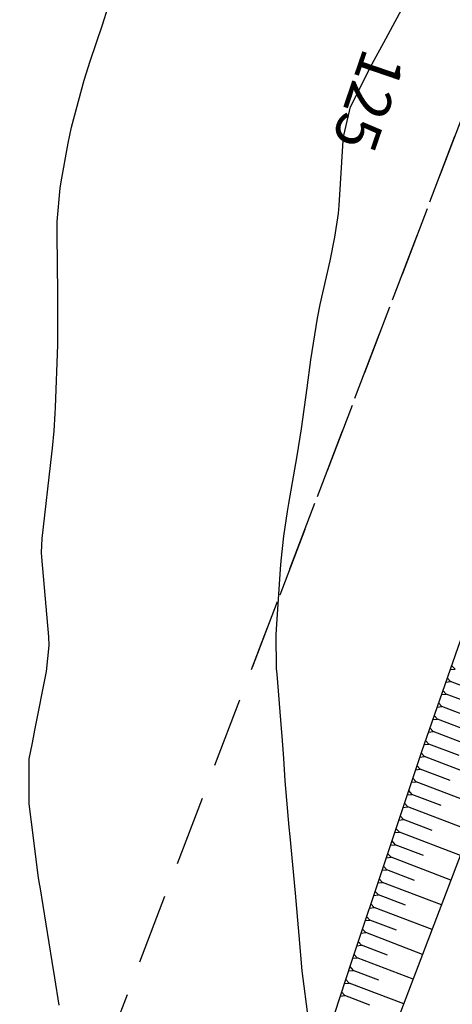
# Model space of a CAD drawing. Units: inches. Extents: x 401000 to 416172, y 9622021 to 9626765.
# Drawn here: x 401834 to 401873, y 9624214 to 9624303 of the extents above; entities that cross this region are included whole.
import ezdxf
from ezdxf.enums import TextEntityAlignment as Align

# ---------------------------------------------------------------- set-up
doc = ezdxf.new("R2010")
doc.units = ezdxf.units.IN
doc.header["$MEASUREMENT"] = 0
doc.linetypes.add('CONTINUO', pattern=[0])
doc.linetypes.add('HIDDEN', pattern=[9.525, 6.35, -3.175])
for name, color, linetype in [('CORTE', 44, 'Continuous'), ('Cotas', 7, 'Continuous'), ('Curvas Mestras', 32, 'Continuous'), ('FAIXA DE DOMINIO LADO DIREITO', 240, 'Continuous'), ('FOTOS', 253, 'Continuous'), ('LATERAL _PISTA', 7, 'Continuous'), ('TALUDES', 44, 'Continuous')]:
    doc.layers.add(name, color=color, linetype=linetype)
doc.styles.add('Style-STANDARD', font='STANDARD.shx')
picture_1 = doc.add_image_def('image3.jpg', size_in_pixel=(3334, 3334))

msp = doc.modelspace()

# ---------------------------------------------------------------- linework, layer by layer
at = {"layer": 'CORTE', "linetype": 'CONTINUO', "flags": 128}
msp.add_lwpolyline([(401907.177, 9624323.942), (401905.355, 9624319.885), (401901.382, 9624310.698), (401897.326, 9624301.542), (401893.094, 9624292.453), (401888.992, 9624283.315), (401887.446, 9624279.833), (401884.934, 9624274.16), (401880.809, 9624265.03), (401876.986, 9624255.786), (401873.539, 9624246.398), (401870.246, 9624236.951), (401867.09, 9624227.452), (401863.905, 9624217.965), (401860.813, 9624208.441), (401857.922, 9624198.841), (401855.061, 9624189.23), (401852.066, 9624179.67), (401849.149, 9624170.08), (401841.066, 9624140.631)], dxfattribs=at)
at = {"layer": 'Curvas Mestras', "flags": 128}
for points, elevation in [([(401837.442, 9624214.013), (401837.053, 9624216.485), (401836.82, 9624217.969), (401835.726, 9624224.706), (401835.679, 9624225), (401835.569, 9624225.736), (401835.149, 9624228.914), (401834.738, 9624232.244), (401834.748, 9624236.303), (401835.001, 9624237.606), (401835.129, 9624238.257), (401835.256, 9624238.908), (401836.303, 9624244.221), (401836.55, 9624246.583), (401836.514, 9624247.374), (401835.88, 9624254.575), (401835.854, 9624255), (401835.903, 9624256.278), (401836.8, 9624263.96), (401836.858, 9624264.48), (401837.005, 9624266.044), (401837.103, 9624267.612), (401837.125, 9624268.135), (401837.323, 9624273.827), (401837.339, 9624274.414), (401837.345, 9624277.346), (401837.334, 9624278.52), (401837.277, 9624283.788), (401837.286, 9624284.999), (401837.538, 9624288.014), (401837.636, 9624288.611), (401838.268, 9624292.091), (401838.561, 9624293.538), (401839.71, 9624297.812), (401840.269, 9624299.523), (401841.376, 9624302.812), (401842.403, 9624306.124)], 120), ([(401836.214, 9624243.769), (401836.303, 9624244.221), (401836.55, 9624246.583), (401836.514, 9624247.374), (401835.88, 9624254.575), (401835.854, 9624255), (401835.903, 9624256.278), (401836.8, 9624263.96), (401836.858, 9624264.48), (401837.005, 9624266.044), (401837.103, 9624267.612), (401837.125, 9624268.135), (401837.323, 9624273.827), (401837.339, 9624274.414), (401837.345, 9624277.346), (401837.334, 9624278.52), (401837.277, 9624283.788), (401837.286, 9624284.999), (401837.538, 9624288.014), (401837.636, 9624288.611), (401838.268, 9624292.091), (401838.561, 9624293.538), (401839.71, 9624297.812), (401840.269, 9624299.523), (401841.376, 9624302.812), (401842.403, 9624306.124)], 120), ([(401857.14, 9624244.466), (401857.138, 9624244.491), (401857.086, 9624247.552), (401857.115, 9624248.062), (401857.503, 9624253.5), (401857.562, 9624254.25), (401857.797, 9624256.492), (401858.118, 9624258.723), (401858.243, 9624259.464), (401858.991, 9624263.777), (401859.383, 9624266.231), (401859.905, 9624269.923), (401860.223, 9624272.46), (401860.827, 9624276.244), (401861.089, 9624277.495), (401861.974, 9624281.428), (401862.415, 9624283.569), (401862.726, 9624285.729), (401862.788, 9624286.454), (401863.176, 9624292.333), (401863.216, 9624292.783), (401863.838, 9624295.403), (401865.772, 9624299.273), (401867.033, 9624301.549), (401868.905, 9624305.021)], 125), ([(401860.026, 9624212.693), (401859.457, 9624217.124), (401859.165, 9624220.312), (401858.848, 9624224.142), (401858.603, 9624226.712), (401858.354, 9624229.283), (401858.279, 9624230.14), (401857.926, 9624234.326), (401857.785, 9624236.352), (401857.644, 9624238.378), (401857.59, 9624239.052), (401857.176, 9624243.982), (401857.138, 9624244.491), (401857.086, 9624247.552), (401857.115, 9624248.062), (401857.503, 9624253.5), (401857.562, 9624254.25), (401857.797, 9624256.492), (401858.118, 9624258.723), (401858.243, 9624259.464), (401858.991, 9624263.777), (401859.383, 9624266.231), (401859.905, 9624269.923), (401860.223, 9624272.46), (401860.827, 9624276.244), (401861.089, 9624277.495), (401861.974, 9624281.428), (401862.415, 9624283.569), (401862.726, 9624285.729), (401862.788, 9624286.454), (401863.176, 9624292.333), (401863.216, 9624292.783), (401863.838, 9624295.403), (401865.772, 9624299.273), (401867.033, 9624301.549), (401868.905, 9624305.021)], 125)]:
    msp.add_lwpolyline(points, dxfattribs=dict(at, elevation=elevation))
at = {"layer": 'FAIXA DE DOMINIO LADO DIREITO', "linetype": 'HIDDEN', "flags": 128}
msp.add_lwpolyline([(401929.651, 9625704.445), (401943.392, 9625383.942), (401965.041, 9624558.826, -0.097924), (401957.21, 9624512.933), (401854.834, 9624244.389)], format="xyb", dxfattribs=at)
msp.add_lwpolyline([(401887.715, 9624330.64), (401814.947, 9624139.761)], dxfattribs=at)
at = {"layer": 'LATERAL _PISTA', "color": 2, "linetype": 'CONTINUO', "flags": 128}
msp.add_lwpolyline([(401910.128, 9624322.927), (401908.51, 9624318.682), (401904.948, 9624309.338), (401901.385, 9624299.994), (401897.823, 9624290.65), (401894.261, 9624281.306), (401892.906, 9624277.752), (401890.699, 9624271.962), (401887.137, 9624262.618), (401883.575, 9624253.274), (401880.012, 9624243.93), (401876.45, 9624234.586), (401872.888, 9624225.242), (401869.326, 9624215.898), (401865.764, 9624206.554), (401862.201, 9624197.21), (401858.639, 9624187.866), (401855.077, 9624178.522), (401851.515, 9624169.178), (401840.626, 9624140.616)], dxfattribs=at)
at = {"layer": 'TALUDES'}
for p, q in [((401872.979, 9624244.789), (401873.286, 9624244.455)), ((401872.583, 9624243.655), (401872.89, 9624243.321)), ((401872.847, 9624244.411), (401873.286, 9624244.455)), ((401872.452, 9624243.277), (401872.89, 9624243.321)), ((401878.906, 9624241.028), (401872.89, 9624243.321)), ((401872.056, 9624242.144), (401872.495, 9624242.188)), ((401872.188, 9624242.522), (401872.495, 9624242.188)), ((401875.3, 9624241.118), (401872.495, 9624242.188)), ((401871.661, 9624241.01), (401872.1, 9624241.054)), ((401871.793, 9624241.388), (401872.1, 9624241.054)), ((401878.051, 9624238.785), (401872.1, 9624241.054)), ((401871.398, 9624240.255), (401871.705, 9624239.921)), ((401871.266, 9624239.877), (401871.705, 9624239.921)), ((401874.477, 9624238.864), (401871.705, 9624239.921)), ((401870.871, 9624238.743), (401871.31, 9624238.787)), ((401871.003, 9624239.121), (401871.31, 9624238.787)), ((401877.196, 9624236.543), (401871.31, 9624238.787)), ((401870.476, 9624237.61), (401870.914, 9624237.653)), ((401870.607, 9624237.988), (401870.914, 9624237.653)), ((401873.655, 9624236.609), (401870.914, 9624237.653)), ((401870.088, 9624236.475), (401870.523, 9624236.518)), ((401870.213, 9624236.856), (401870.523, 9624236.518)), ((401876.341, 9624234.3), (401870.523, 9624236.518)), ((401869.835, 9624235.715), (401870.145, 9624235.378)), ((401869.709, 9624235.335), (401870.145, 9624235.378)), ((401872.842, 9624234.35), (401870.145, 9624235.378)), ((401869.33, 9624234.195), (401869.766, 9624234.238)), ((401869.457, 9624234.575), (401869.766, 9624234.238)), ((401875.486, 9624232.058), (401869.766, 9624234.238)), ((401868.952, 9624233.055), (401869.387, 9624233.099)), ((401869.078, 9624233.435), (401869.387, 9624233.099)), ((401872.036, 9624232.089), (401869.387, 9624233.099)), ((401868.699, 9624232.295), (401869.008, 9624231.959)), ((401868.32, 9624231.156), (401868.63, 9624230.819)), ((401868.573, 9624231.915), (401869.008, 9624231.959)), ((401874.631, 9624229.815), (401869.008, 9624231.959)), ((401868.194, 9624230.775), (401868.63, 9624230.819)), ((401871.23, 9624229.828), (401868.63, 9624230.819)), ((401867.815, 9624229.636), (401868.251, 9624229.679)), ((401867.942, 9624230.016), (401868.251, 9624229.679)), ((401873.776, 9624227.573), (401868.251, 9624229.679)), ((401867.437, 9624228.496), (401867.872, 9624228.539)), ((401867.563, 9624228.876), (401867.872, 9624228.539)), ((401870.424, 9624227.566), (401867.872, 9624228.539)), ((401867.184, 9624227.736), (401867.494, 9624227.399)), ((401867.058, 9624227.356), (401867.494, 9624227.399)), ((401872.921, 9624225.33), (401867.494, 9624227.399)), ((401866.675, 9624226.217), (401867.112, 9624226.261)), ((401866.803, 9624226.597), (401867.112, 9624226.261)), ((401869.616, 9624225.306), (401867.112, 9624226.261)), ((401866.293, 9624225.079), (401866.729, 9624225.122)), ((401866.421, 9624225.458), (401866.729, 9624225.122)), ((401872.067, 9624223.087), (401866.729, 9624225.122)), ((401866.038, 9624224.32), (401866.347, 9624223.984)), ((401865.656, 9624223.181), (401865.965, 9624222.845)), ((401865.911, 9624223.94), (401866.347, 9624223.984)), ((401868.806, 9624223.046), (401866.347, 9624223.984)), ((401865.529, 9624222.801), (401865.965, 9624222.845)), ((401871.212, 9624220.845), (401865.965, 9624222.845)), ((401865.147, 9624221.663), (401865.583, 9624221.706)), ((401865.274, 9624222.043), (401865.583, 9624221.706)), ((401867.997, 9624220.786), (401865.583, 9624221.706)), ((401864.764, 9624220.524), (401865.201, 9624220.568)), ((401864.892, 9624220.904), (401865.201, 9624220.568)), ((401870.357, 9624218.602), (401865.201, 9624220.568)), ((401864.51, 9624219.766), (401864.818, 9624219.429)), ((401864.382, 9624219.386), (401864.818, 9624219.429)), ((401867.187, 9624218.526), (401864.818, 9624219.429)), ((401864, 9624218.247), (401864.436, 9624218.291)), ((401864.127, 9624218.627), (401864.436, 9624218.291)), ((401869.502, 9624216.36), (401864.436, 9624218.291)), ((401863.626, 9624217.107), (401864.061, 9624217.15)), ((401863.75, 9624217.488), (401864.061, 9624217.15)), ((401866.381, 9624216.265), (401864.061, 9624217.15)), ((401863.255, 9624215.964), (401863.69, 9624216.007)), ((401863.379, 9624216.345), (401863.69, 9624216.007)), ((401868.647, 9624214.117), (401863.69, 9624216.007)), ((401863.008, 9624215.202), (401863.319, 9624214.864)), ((401862.884, 9624214.821), (401863.319, 9624214.864)), ((401865.582, 9624214.001), (401863.319, 9624214.864))]:
    msp.add_line(p, q, dxfattribs=at)

# ---------------------------------------------------------------- texts
at = {"layer": 'Cotas', "style": 'Style-STANDARD'}
msp.add_text('125', height=4, rotation=251.10121, dxfattribs=at).set_placement((401865.47, 9624295.934, 125), align=Align.MIDDLE_CENTER)
msp.add_text('125', height=4, rotation=251.10121, dxfattribs=at).set_placement((401865.47, 9624295.934, 125), align=Align.MIDDLE_CENTER)

# ---------------------------------------------------------------- referenced raster images: frames only (the image files are external)
at = {"layer": 'FOTOS'}
image = msp.add_image(picture_1, insert=(401000, 9624000), size_in_units=(1000, 1000), dxfattribs=at)
image.dxf.flags = 7

doc.saveas('drawing.dxf')
